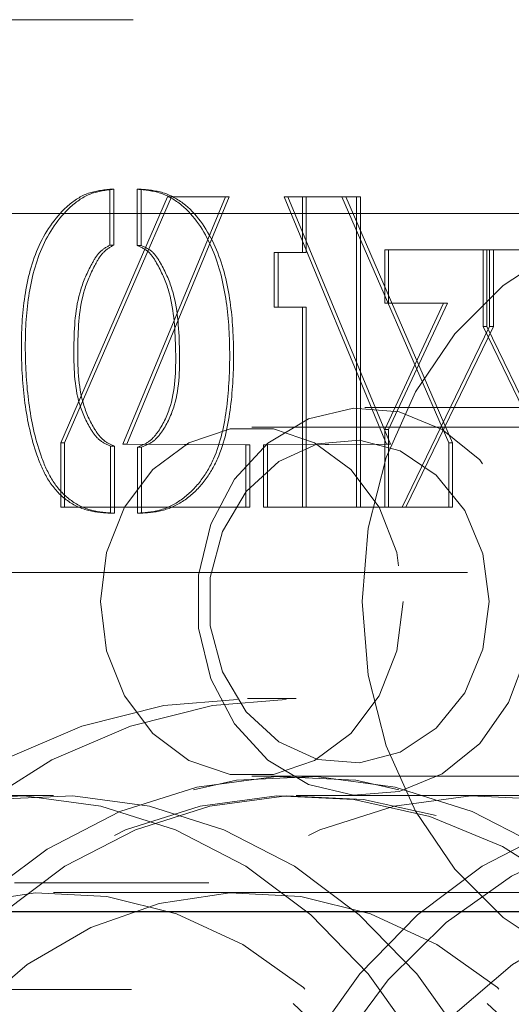
# Model space of a CAD drawing. Units: millimetres. Extents: x 0 to 42, y 0 to 29.8.
# Drawn here: x 27.9 to 27.9, y 7 to 7.1 of the extents above; entities that cross this region are included whole.
import ezdxf

# ---------------------------------------------------------------- set-up
doc = ezdxf.new("R2010")
doc.units = ezdxf.units.MM
doc.linetypes.add('HIDDEN', pattern=[0.1905, 0.127, -0.0635])

msp = doc.modelspace()

# ---------------------------------------------------------------- linework, layer by layer
at = {"color": 7, "linetype": 'HIDDEN', "lineweight": 18}
for p, q in [((28.3485299923848, 7.125462868942897), (27.48250458860037, 7.125462868942897)), ((27.89202151219006, 7.103614246466379), (27.89152151219006, 7.103614246466379)), ((27.89152151219006, 7.096409385355268), (27.89152151219006, 7.103614246466379)), ((27.89202151219006, 7.096409385355268), (27.89202151219006, 7.103614246466379)), ((27.8950547755562, 7.103614246466379), (27.8950547755562, 7.09634862146638)), ((27.8955547755562, 7.103614246466379), (27.8950547755562, 7.103614246466379)), ((27.8955547755562, 7.103614246466379), (27.8955547755562, 7.09634862146638)), ((27.88519894445307, 7.070914593688602), (27.89897115399936, 7.102650704799712)), ((27.88569894445307, 7.070914593688602), (27.89947115399936, 7.102650704799712)), ((27.9064060422315, 7.102650704799712), (27.8932051688891, 7.070732302021934)), ((27.9069060422315, 7.102650704799712), (27.89370516888909, 7.070732302021934)), ((27.89897115399936, 7.102650704799712), (27.89947115399936, 7.102650704799712)), ((27.89947115399936, 7.102650704799712), (27.9069060422315, 7.102650704799712)), ((27.91396901093746, 7.102650704799712), (27.92716988427987, 7.070732302021934)), ((27.9214038991696, 7.102650704799712), (27.91396901093746, 7.102650704799712)), ((27.91446901093746, 7.102650704799712), (27.92766988427987, 7.070732302021934)), ((27.9163292499832, 7.095454524244158), (27.9163292499832, 7.102650704799712)), ((27.9168292499832, 7.095454524244158), (27.9168292499832, 7.102650704799712)), ((27.9351761087159, 7.070914593688602), (27.9214038991696, 7.102650704799712)), ((27.9219038991696, 7.102650704799712), (27.9214038991696, 7.102650704799712)), ((27.92190389916957, 7.102650704799712), (27.92379804815428, 7.102650704799712)), ((27.9356761087159, 7.070914593688602), (27.9219038991696, 7.102650704799712)), ((27.92329804815428, 7.102650704799712), (27.92329804815428, 7.062633343688601)), ((27.92379804815428, 7.102650704799712), (27.92379804815428, 7.062633343688601)), ((27.9673122097357, 7.100462868942889), (27.7673122097357, 7.100462868942905)), ((27.89202151219006, 7.096409385355268), (27.89152151219006, 7.096409385355268)), ((27.8955547755562, 7.09634862146638), (27.8950547755562, 7.09634862146638)), ((27.91319825805588, 7.095454524244158), (27.91269825805587, 7.095454524244158)), ((27.91269825805587, 7.088431954799712), (27.91269825805587, 7.095454524244158)), ((27.91319825805588, 7.095454524244158), (27.9168292499832, 7.095454524244158)), ((27.91319825805588, 7.088431954799712), (27.91319825805588, 7.095454524244158)), ((27.9274290400816, 7.095810427021934), (27.9269290400816, 7.095810427021934)), ((27.9269290400816, 7.088909385355269), (27.9269290400816, 7.095810427021934)), ((27.9274290400816, 7.095810427021934), (27.93958892913273, 7.095810427021934)), ((27.9274290400816, 7.088909385355269), (27.9274290400816, 7.095810427021934)), ((27.95310554090362, 7.095810427021934), (27.93958892913275, 7.095810427021934)), ((27.93958892913275, 7.095810427021934), (27.93958892913275, 7.085914593688601)), ((27.94008892913275, 7.095810427021934), (27.94008892913275, 7.085914593688601)), ((27.94044565185247, 7.095810427021934), (27.94044565185247, 7.085914593688601)), ((27.94094565185248, 7.095810427021934), (27.94094565185248, 7.085914593688601)), ((27.91319825805588, 7.088431954799712), (27.91269825805587, 7.088431954799712)), ((27.9168292499832, 7.088431954799712), (27.91319825805588, 7.088431954799712)), ((27.9163292499832, 7.062633343688601), (27.9163292499832, 7.088431954799712)), ((27.9168292499832, 7.062633343688601), (27.9168292499832, 7.088431954799712)), ((27.9274290400816, 7.088909385355269), (27.9269290400816, 7.088909385355269)), ((27.9269290400816, 7.072650704799713), (27.93452179752798, 7.088909385355269)), ((27.93502179752798, 7.088909385355269), (27.9274290400816, 7.088909385355269)), ((27.9274290400816, 7.072650704799713), (27.93502179752798, 7.088909385355269)), ((27.94044565185247, 7.085914593688601), (27.92916927940737, 7.062633343688601)), ((27.94094565185248, 7.085914593688601), (27.92966927940736, 7.062633343688601)), ((27.94008892913275, 7.085914593688601), (27.93958892913275, 7.085914593688601)), ((27.93958892913275, 7.085914593688601), (27.95086530157786, 7.062633343688601)), ((27.94008892913275, 7.085914593688601), (27.95136530157786, 7.062633343688601)), ((27.94094565185248, 7.085914593688601), (27.94044565185247, 7.085914593688601)), ((27.9963122097357, 7.075462868942896), (27.9243822097357, 7.075462868942896)), ((27.9673122097357, 7.0729628689429), (27.9098122097357, 7.072962868942905)), ((27.9274290400816, 7.072650704799713), (27.9269290400816, 7.072650704799713)), ((27.9269290400816, 7.062633343688601), (27.9269290400816, 7.072650704799713)), ((27.9274290400816, 7.062633343688601), (27.9274290400816, 7.072650704799713)), ((27.88569894445307, 7.070914593688602), (27.88519894445307, 7.070914593688602)), ((27.88519894445307, 7.062633343688601), (27.88519894445307, 7.070914593688602)), ((27.88569894445307, 7.062633343688601), (27.88569894445307, 7.070914593688602)), ((27.89212675833289, 7.07048924646638), (27.89162675833288, 7.07048924646638)), ((27.89162675833288, 7.061852093688602), (27.89162675833288, 7.07048924646638)), ((27.89212675833289, 7.061852093688602), (27.89212675833289, 7.07048924646638)), ((27.8932051688891, 7.070732302021934), (27.90905223096529, 7.070671538133046)), ((27.89370516888909, 7.070732302021934), (27.8932051688891, 7.070732302021934)), ((27.89370516888909, 7.070732302021934), (27.90955223096529, 7.070671538133046)), ((27.89560739862761, 7.070367718688601), (27.89510739862761, 7.070367718688601)), ((27.89510739862761, 7.070367718688601), (27.89510739862761, 7.061852093688602)), ((27.89560739862761, 7.070367718688601), (27.89560739862761, 7.061852093688602)), ((27.90905223096529, 7.070671538133046), (27.90905223096529, 7.062633343688601)), ((27.90955223096529, 7.070671538133046), (27.90905223096529, 7.070671538133046)), ((27.90955223096529, 7.070671538133046), (27.90955223096529, 7.062633343688601)), ((27.92716988427987, 7.070732302021934), (27.91132282220368, 7.070671538133046)), ((27.91182282220367, 7.070671538133046), (27.91132282220368, 7.070671538133046)), ((27.91132282220368, 7.070671538133046), (27.91132282220368, 7.062633343688601)), ((27.92766988427987, 7.070732302021934), (27.91182282220367, 7.070671538133046)), ((27.91182282220367, 7.070671538133046), (27.91182282220367, 7.062633343688601)), ((27.92766988427987, 7.070732302021934), (27.92716988427987, 7.070732302021934)), ((27.9356761087159, 7.070914593688602), (27.9351761087159, 7.070914593688602)), ((27.9351761087159, 7.062633343688601), (27.9351761087159, 7.070914593688602)), ((27.9356761087159, 7.062633343688601), (27.9356761087159, 7.070914593688602)), ((27.88569894445307, 7.062633343688601), (27.88519894445307, 7.062633343688601)), ((27.90955223096529, 7.062633343688601), (27.88569894445307, 7.062633343688601)), ((27.91132282220368, 7.062633343688601), (27.9351761087159, 7.062633343688601)), ((27.9356761087159, 7.062633343688601), (27.9351761087159, 7.062633343688601)), ((27.89212675833289, 7.061852093688602), (27.89162675833288, 7.061852093688602)), ((27.89560739862761, 7.061852093688602), (27.89510739862761, 7.061852093688602)), ((27.8106007234945, 7.054212868942897), (27.94793385749067, 7.054212868942898)), ((27.91551729049252, 7.037962868942898), (27.90926729049239, 7.037962868942898)), ((27.9098122097357, 7.027962868942906), (27.9673122097357, 7.027962868942899)), ((27.88426729049259, 7.025462868942897), (27.87801729049259, 7.025462868942897)), ((27.94051729049259, 7.025462868942897), (27.91551729049259, 7.025462868942897)), ((27.9705172904925, 7.025462868942897), (27.91676729049249, 7.025462868942897)), ((27.90426729049258, 7.014212868942897), (27.87926729049259, 7.014212868942897)), ((28.1967672904926, 7.012962868942894), (27.88426729049259, 7.012962868942896)), ((27.97176729049233, 7.012962868942899), (27.90926729049239, 7.012962868942899)), ((24.9555172904926, 7.010462868942898), (35.37551729049261, 7.010462868942898)), ((35.3605172904926, 7.010462868942898), (24.97096012693005, 7.010462868942898)), ((35.19051729049261, 7.010462868942898), (25.14094563565106, 7.010462868942898)), ((35.17551729049261, 7.010462868942898), (25.15594435700879, 7.010462868942898)), ((27.76731220973569, 7.000462868942904), (27.9673122097357, 7.000462868942889))]:
    msp.add_line(p, q, dxfattribs=at)
at = {"color": 8, "linetype": 'Continuous', "lineweight": 25}
msp.add_line((35.37551721113977, 7.010462868942898), (24.9555172904926, 7.010462868942898), dxfattribs=at)
at = {"color": 7, "linetype": 'HIDDEN', "lineweight": 18, "flags": 128}
for points in [[(27.92401093954648, 7.0504628689429), (27.92479344990898, 7.041000306724879), (27.92711269903316, 7.031879746159883), (27.93088486321293, 7.02343082807012), (27.93597360660657, 7.015958918368795), (27.94219500876923, 7.009734071340383), (27.94932421201705, 7.004981269175174), (27.95710354836968, 7.001872290526723), (27.96525185234249, 7.00051950198375), (27.97347462299971, 7.000971796848853), (27.98147466798554, 7.003212828007166), (27.98896284483031, 7.007161598753678), (27.99566851131258, 7.012675390225187), (28.00134930717423, 7.019554919631871), (28.00579991365166, 7.02755154285653), (28.00885947423084, 7.03637624110083), (28.01041740842082, 7.045710066777692), (28.01041740842082, 7.055215671108109), (28.00885947423084, 7.064549496784972), (28.00579991365166, 7.073374195029271), (28.00134930717423, 7.081370818253931), (27.99566851131258, 7.088250347660613), (27.98896284483031, 7.093764139132122), (27.98147466798554, 7.097712909878634), (27.97347462299971, 7.099953941036946), (27.96525185234249, 7.10040623590205), (27.95710354836968, 7.099053447359077), (27.94932421201705, 7.095944468710626), (27.94219500876923, 7.091191666545416), (27.93597360660657, 7.084966819517005), (27.93088486321294, 7.077494909815679), (27.92711269903316, 7.069045991725916), (27.92479344990898, 7.05992543116092), (27.92401093954648, 7.0504628689429)], [(27.94603284483031, 7.050462868942898), (27.94522998055036, 7.043717949663971), (27.94288093248129, 7.03747327019201), (27.93915991877221, 7.032191969835944), (27.93434290998741, 7.028265738482838), (27.92878716163211, 7.025985766750839), (27.92290471814597, 7.025521149713134), (27.91713185345196, 7.026906345889926), (27.91189671451535, 7.030038621617636), (27.90758756764189, 7.034685670334745), (27.90452400254215, 7.040502841696742), (27.90293322982471, 7.04705870271549), (27.90293322982471, 7.053867035170303), (27.90452400254215, 7.060422896189053), (27.90758756764189, 7.066240067551048), (27.91189671451535, 7.070887116268157), (27.91713185345196, 7.074019391995867), (27.92290471814597, 7.07540458817266), (27.92878716163211, 7.074939971134954), (27.93434290998741, 7.072659999402956), (27.93915991877221, 7.068733768049849), (27.94288093248129, 7.063452467693781), (27.94522998055036, 7.057207788221821), (27.94603284483031, 7.050462868942898)], [(27.92929778132085, 7.0504628689429), (27.92850847875851, 7.044123886413968), (27.92620451567094, 7.038298450550149), (27.92257254544529, 7.033458503519929), (27.91790680870909, 7.029996149047424), (27.9125852957045, 7.028191886500579), (27.9070391237669, 7.028191886500579), (27.9017176107623, 7.029996149047424), (27.8970518740261, 7.033458503519929), (27.89341990380045, 7.038298450550149), (27.89111594071289, 7.04412388641397), (27.89032663815055, 7.050462868942901), (27.89111594071289, 7.056801851471834), (27.89341990380045, 7.062627287335651), (27.8970518740261, 7.067467234365872), (27.9017176107623, 7.070929588838378), (27.9070391237669, 7.072733851385222), (27.9125852957045, 7.072733851385221), (27.91790680870909, 7.070929588838378), (27.92257254544529, 7.067467234365872), (27.92620451567094, 7.062627287335651), (27.92850847875851, 7.056801851471834), (27.92929778132085, 7.0504628689429)], [(27.94037749965864, 7.050462868942898), (27.93957490951471, 7.044314276004685), (27.9372384527393, 7.03871201253169), (27.93357573377028, 7.034153864218613), (27.92891220126162, 7.031044842546177), (27.92366223054231, 7.029661197733697), (27.91829230454986, 7.030125872694784), (27.91327956477423, 7.032397579019952), (27.90906941514254, 7.036274465632995), (27.9060359459255, 7.041412054144905), (27.9044486941752, 7.047353847270461), (27.9044486941752, 7.053571890615332), (27.9060359459255, 7.05951368374089), (27.90906941514254, 7.064651272252798), (27.91327956477423, 7.06852815886584), (27.91829230454986, 7.070799865191009), (27.92366223054231, 7.071264540152096), (27.92891220126162, 7.069880895339614), (27.93357573377028, 7.06677187366718), (27.9372384527393, 7.062213725354104), (27.93957490951471, 7.056611461881107), (27.94037749965864, 7.050462868942898)], [(27.83349006766125, 6.950462868942897), (27.83426137052794, 6.962915417291811), (27.83655957762589, 6.975114467666523), (27.84033790408608, 6.986811682580562), (27.84551943407756, 6.997768940470263), (27.851998686592, 7.00776318316311), (27.85964376273285, 7.016590956698895), (27.86829903079645, 7.024072553065626), (27.87778829448474, 7.030055668536418), (27.88791837975383, 7.034418504134167), (27.89848306728038, 7.03707224510748), (27.90926729049239, 7.037962868942898), (27.9200515137044, 7.03707224510748), (27.93061620123095, 7.034418504134166), (27.94074628650003, 7.030055668536418), (27.95023555018833, 7.024072553065626), (27.95889081825192, 7.016590956698895), (27.96653589439277, 7.00776318316311), (27.97301514690722, 6.997768940470261), (27.9781966768987, 6.986811682580562), (27.98197500335888, 6.975114467666523), (27.98427321045684, 6.96291541729181), (27.98504451332353, 6.950462868942897), (27.98427321045684, 6.938010320593984), (27.98197500335888, 6.925811270219271), (27.9781966768987, 6.914114055305232), (27.97301514690722, 6.903156797415533), (27.96653589439277, 6.893162554722684), (27.95889081825192, 6.8843347811869), (27.95023555018833, 6.876853184820169), (27.94074628650003, 6.870870069349378), (27.93061620123095, 6.866507233751628), (27.9200515137044, 6.863853492778316), (27.90926729049239, 6.862962868942899), (27.89848306728038, 6.863853492778316), (27.88791837975383, 6.86650723375163), (27.87778829448474, 6.870870069349378), (27.86829903079645, 6.876853184820169), (27.85964376273285, 6.884334781186902), (27.851998686592, 6.893162554722688), (27.84551943407756, 6.903156797415535), (27.84033790408608, 6.914114055305235), (27.83655957762589, 6.925811270219275), (27.83426137052793, 6.938010320593987), (27.83349006766125, 6.950462868942897)], [(27.83974006766151, 6.950462868942897), (27.8405113705282, 6.962915417291811), (27.84280957762615, 6.975114467666523), (27.84658790408633, 6.986811682580562), (27.85176943407782, 6.997768940470263), (27.85824868659227, 7.00776318316311), (27.86589376273311, 7.016590956698895), (27.87454903079671, 7.024072553065626), (27.884038294485, 7.030055668536418), (27.89416837975408, 7.034418504134167), (27.90473306728063, 7.03707224510748), (27.91551729049265, 7.037962868942898), (27.92630151370466, 7.03707224510748), (27.93686620123121, 7.034418504134166), (27.94699628650029, 7.030055668536418), (27.95648555018859, 7.024072553065626), (27.96514081825218, 7.016590956698895), (27.97278589439303, 7.00776318316311), (27.97926514690748, 6.997768940470261), (27.98444667689896, 6.986811682580562), (27.98822500335915, 6.975114467666523), (27.9905232104571, 6.96291541729181), (27.99129451332378, 6.950462868942897), (27.9905232104571, 6.938010320593984), (27.98822500335915, 6.925811270219271), (27.98444667689896, 6.914114055305232), (27.97926514690748, 6.903156797415533), (27.97278589439303, 6.893162554722684), (27.96514081825218, 6.8843347811869), (27.95648555018859, 6.876853184820169), (27.94699628650029, 6.870870069349378), (27.93686620123121, 6.866507233751628), (27.92630151370466, 6.863853492778316), (27.91551729049265, 6.862962868942899), (27.90473306728063, 6.863853492778316), (27.89416837975408, 6.86650723375163), (27.884038294485, 6.870870069349378), (27.8745490307967, 6.876853184820169), (27.86589376273311, 6.884334781186902), (27.85824868659227, 6.893162554722688), (27.85176943407782, 6.903156797415535), (27.84658790408633, 6.914114055305235), (27.84280957762615, 6.925811270219275), (27.8405113705282, 6.938010320593987), (27.83974006766151, 6.950462868942897)], [(27.84840032169935, 6.950462868942897), (27.84918690413076, 6.962293188469861), (27.85152821459946, 6.973846215334026), (27.85536937477247, 6.984851156377587), (27.86062035111095, 6.995050065109841), (27.86715806518005, 7.004203887754297), (27.8748292785031, 7.012098066466588), (27.88345418434162, 7.018547568388496), (27.8928306222129, 7.023401222661314), (27.90273881636032, 7.026545263742653), (27.91294652711088, 7.027905997974336), (27.92321449437622, 7.027451530899273), (27.93330204570638, 7.025192514840517), (27.94297273744799, 7.02118189921983), (27.95199989678312, 7.015513689468124), (27.96017193474804, 7.008320743617825), (27.96729730569912, 6.999771658223206), (27.97320899698047, 6.990066816600049), (27.97776844355897, 6.979433692010558), (27.98086877587123, 6.968121515882891), (27.98243732475556, 6.956395436037726), (27.98243732475556, 6.944530301848069), (27.98086877587123, 6.932804222002904), (27.97776844355897, 6.921492045875238), (27.97320899698047, 6.910858921285747), (27.96729730569912, 6.901154079662589), (27.96017193474804, 6.89260499426797), (27.95199989678312, 6.885412048417672), (27.94297273744799, 6.879743838665966), (27.93330204570638, 6.87573322304528), (27.92321449437622, 6.873474206986523), (27.91294652711088, 6.873019739911459), (27.90273881636032, 6.874380474143142), (27.89283062221289, 6.877524515224483), (27.88345418434162, 6.8823781694973), (27.8748292785031, 6.888827671419208), (27.86715806518005, 6.8967218501315), (27.86062035111095, 6.905875672775956), (27.85536937477247, 6.91607458150821), (27.85152821459946, 6.927079522551772), (27.84918690413076, 6.938632549415937), (27.84840032169935, 6.950462868942897)], [(27.98263425928588, 6.950462868942897), (27.98184767685447, 6.962293188469861), (27.97950636638577, 6.973846215334026), (27.97566520621276, 6.984851156377587), (27.97041422987428, 6.995050065109841), (27.96387651580518, 7.004203887754297), (27.95620530248213, 7.01209806646659), (27.94758039664361, 7.018547568388496), (27.93820395877233, 7.023401222661314), (27.92829576462491, 7.026545263742655), (27.91808805387435, 7.027905997974336), (27.90782008660901, 7.027451530899273), (27.89773253527884, 7.025192514840517), (27.88806184353724, 7.02118189921983), (27.8790346842021, 7.015513689468124), (27.87086264623719, 7.008320743617825), (27.86373727528611, 6.999771658223206), (27.85782558400475, 6.990066816600049), (27.85326613742626, 6.979433692010558), (27.850165805114, 6.968121515882891), (27.84859725622967, 6.956395436037726), (27.84859725622967, 6.944530301848069), (27.850165805114, 6.932804222002904), (27.85326613742626, 6.921492045875238), (27.85782558400476, 6.910858921285747), (27.86373727528611, 6.901154079662589), (27.87086264623719, 6.89260499426797), (27.8790346842021, 6.885412048417672), (27.88806184353724, 6.879743838665966), (27.89773253527884, 6.875733223045279), (27.90782008660901, 6.873474206986523), (27.91808805387435, 6.873019739911459), (27.92829576462491, 6.874380474143141), (27.93820395877233, 6.877524515224481), (27.94758039664361, 6.8823781694973), (27.95620530248213, 6.888827671419208), (27.96387651580518, 6.8967218501315), (27.97041422987428, 6.905875672775955), (27.97566520621276, 6.91607458150821), (27.97950636638577, 6.927079522551772), (27.98184767685447, 6.938632549415937), (27.98263425928588, 6.950462868942897)], [(27.94296919577642, 6.950462868942897), (27.94220798697183, 6.961911565259313), (27.93994220264729, 6.973091913837537), (27.93622495086695, 6.983741856782919), (27.93114336086197, 6.993611768459294), (27.9248165407951, 7.002470306502316), (27.91739278596634, 7.010109834288405), (27.90904610289681, 7.016351287761219), (27.89997213076331, 7.021048372541365), (27.89038355578193, 7.024090992942662), (27.88050512602334, 7.025407832521709), (27.87056838350848, 7.024968025674874), (27.86080623705994, 7.022781881101883), (27.85144750311644, 7.018900640178639), (27.84271154246954, 7.013415275902794), (27.83480311863254, 7.006454360563795), (27.82790759835729, 6.998181052117388), (27.82218660679469, 6.988789269901432), (27.81777423913808, 6.978499149330955), (27.81477391754558, 6.967551882110633), (27.81325596701235, 6.956204062905634), (27.81325596701235, 6.94472167498016), (27.81477391754558, 6.933373855775161), (27.81777423913808, 6.922426588554839), (27.82218660679469, 6.912136467984364), (27.82790759835729, 6.902744685768406), (27.83480311863254, 6.894471377322), (27.84271154246954, 6.887510461983001), (27.85144750311645, 6.882025097707157), (27.86080623705994, 6.878143856783911), (27.87056838350849, 6.875957712210921), (27.88050512602334, 6.875517905364087), (27.89038355578193, 6.876834744943134), (27.89997213076331, 6.879877365344431), (27.90904610289681, 6.884574450124576), (27.91739278596634, 6.890815903597391), (27.9248165407951, 6.898455431383479), (27.93114336086197, 6.907313969426501), (27.93622495086695, 6.917183881102876), (27.93994220264729, 6.927833824048259), (27.94220798697183, 6.939014172626483), (27.94296919577642, 6.950462868942897)], [(27.94921919577642, 6.950462868942897), (27.94845798697183, 6.961911565259313), (27.94619220264729, 6.973091913837537), (27.94247495086695, 6.983741856782919), (27.93739336086197, 6.993611768459294), (27.9310665407951, 7.002470306502316), (27.92364278596635, 7.010109834288405), (27.9152961028968, 7.016351287761219), (27.90622213076331, 7.021048372541365), (27.89663355578194, 7.024090992942662), (27.88675512602333, 7.025407832521709), (27.87681838350849, 7.024968025674873), (27.86705623705994, 7.022781881101883), (27.85769750311645, 7.018900640178638), (27.84896154246954, 7.013415275902793), (27.84105311863253, 7.006454360563795), (27.83415759835729, 6.998181052117388), (27.82843660679469, 6.98878926990143), (27.82402423913808, 6.978499149330955), (27.82102391754557, 6.967551882110633), (27.81950596701235, 6.956204062905634), (27.81950596701235, 6.94472167498016), (27.82102391754557, 6.933373855775161), (27.82402423913808, 6.922426588554839), (27.82843660679469, 6.912136467984364), (27.83415759835729, 6.902744685768406), (27.84105311863253, 6.894471377322001), (27.84896154246954, 6.887510461983001), (27.85769750311645, 6.882025097707157), (27.86705623705994, 6.878143856783912), (27.87681838350849, 6.875957712210921), (27.88675512602333, 6.875517905364087), (27.89663355578194, 6.876834744943134), (27.90622213076331, 6.879877365344431), (27.9152961028968, 6.884574450124576), (27.92364278596635, 6.890815903597391), (27.9310665407951, 6.898455431383479), (27.93739336086197, 6.907313969426501), (27.94247495086695, 6.917183881102876), (27.94619220264729, 6.927833824048259), (27.94845798697184, 6.939014172626483), (27.94921919577642, 6.950462868942897)], [(27.85056538520875, 6.950462868942897), (27.85132659401334, 6.939014172626481), (27.85359237833789, 6.927833824048257), (27.85730963011822, 6.917183881102875), (27.8623912201232, 6.9073139694265), (27.86871804019007, 6.898455431383478), (27.87614179501883, 6.890815903597389), (27.88448847808837, 6.884574450124576), (27.89356245022186, 6.879877365344429), (27.90315102520324, 6.876834744943132), (27.91302945496184, 6.875517905364085), (27.92296619747669, 6.87595771221092), (27.93272834392523, 6.878143856783911), (27.94208707786873, 6.882025097707155), (27.95082303851563, 6.887510461983), (27.95873146235264, 6.894471377322), (27.96562698262789, 6.902744685768404), (27.97134797419048, 6.912136467984363), (27.9757603418471, 6.922426588554839), (27.97876066343959, 6.933373855775161), (27.98027861397282, 6.94472167498016), (27.98027861397282, 6.956204062905634), (27.97876066343959, 6.967551882110633), (27.9757603418471, 6.978499149330955), (27.97134797419048, 6.98878926990143), (27.96562698262789, 6.998181052117388), (27.95873146235264, 7.006454360563794), (27.95082303851563, 7.013415275902793), (27.94208707786873, 7.018900640178638), (27.93272834392523, 7.022781881101883), (27.92296619747669, 7.024968025674873), (27.91302945496184, 7.025407832521707), (27.90315102520324, 7.024090992942661), (27.89356245022186, 7.021048372541363), (27.88448847808836, 7.016351287761218), (27.87614179501883, 7.010109834288403), (27.86871804019007, 7.002470306502315), (27.8623912201232, 6.993611768459293), (27.85730963011822, 6.983741856782919), (27.85359237833789, 6.973091913837536), (27.85132659401334, 6.961911565259311), (27.85056538520875, 6.950462868942897)], [(27.85181538520866, 6.950462868942756), (27.85257659401325, 6.961911565259172), (27.8548423783378, 6.973091913837395), (27.85855963011813, 6.983741856782778), (27.86364122012311, 6.993611768459153), (27.86996804018998, 7.002470306502174), (27.87739179501873, 7.010109834288262), (27.88573847808828, 7.016351287761077), (27.89481245022177, 7.021048372541223), (27.90440102520315, 7.024090992942519), (27.91427945496175, 7.025407832521566), (27.9242161974766, 7.024968025674731), (27.93397834392514, 7.022781881101742), (27.94333707786863, 7.018900640178496), (27.95207303851554, 7.013415275902651), (27.95998146235255, 7.006454360563652), (27.96687698262779, 6.998181052117247), (27.97259797419039, 6.988789269901289), (27.977010341847, 6.978499149330814), (27.9800106634395, 6.967551882110492), (27.98152861397273, 6.956204062905493), (27.98152861397273, 6.944721674980019), (27.9800106634395, 6.93337385577502), (27.977010341847, 6.922426588554698), (27.97259797419039, 6.912136467984221), (27.96687698262779, 6.902744685768264), (27.95998146235254, 6.894471377321858), (27.95207303851554, 6.88751046198286), (27.94333707786863, 6.882025097707015), (27.93397834392514, 6.878143856783769), (27.9242161974766, 6.87595771221078), (27.91427945496175, 6.875517905363945), (27.90440102520315, 6.876834744942991), (27.89481245022177, 6.879877365344289), (27.88573847808827, 6.884574450124435), (27.87739179501873, 6.89081590359725), (27.86996804018998, 6.898455431383338), (27.86364122012311, 6.90731396942636), (27.85855963011813, 6.917183881102734), (27.8548423783378, 6.927833824048117), (27.85257659401325, 6.939014172626341), (27.85181538520866, 6.950462868942756)], [(27.87556538520876, 6.950462868942897), (27.87632659401334, 6.939014172626481), (27.87859237833788, 6.927833824048257), (27.88230963011822, 6.917183881102875), (27.8873912201232, 6.9073139694265), (27.89371804019007, 6.898455431383478), (27.90114179501883, 6.890815903597389), (27.90948847808837, 6.884574450124576), (27.91856245022186, 6.879877365344429), (27.92815102520324, 6.876834744943132), (27.93802945496184, 6.875517905364085), (27.94796619747669, 6.875957712210921), (27.95772834392523, 6.878143856783911), (27.96708707786873, 6.882025097707155), (27.97582303851563, 6.887510461983), (27.98373146235264, 6.894471377322), (27.99062698262789, 6.902744685768406), (27.99634797419048, 6.912136467984363), (28.00076034184709, 6.922426588554839), (28.0037606634396, 6.933373855775161), (28.00527861397282, 6.94472167498016), (28.00527861397282, 6.956204062905634), (28.0037606634396, 6.967551882110633), (28.00076034184709, 6.978499149330955), (27.99634797419048, 6.98878926990143), (27.99062698262788, 6.998181052117388), (27.98373146235264, 7.006454360563794), (27.97582303851563, 7.013415275902793), (27.96708707786873, 7.018900640178638), (27.95772834392523, 7.022781881101882), (27.94796619747669, 7.024968025674873), (27.93802945496184, 7.025407832521707), (27.92815102520324, 7.024090992942661), (27.91856245022186, 7.021048372541363), (27.90948847808837, 7.016351287761216), (27.90114179501883, 7.010109834288403), (27.89371804019007, 7.002470306502315), (27.8873912201232, 6.993611768459293), (27.88230963011822, 6.983741856782919), (27.87859237833788, 6.973091913837536), (27.87632659401334, 6.961911565259311), (27.87556538520876, 6.950462868942897)], [(27.90556538520867, 6.95046286894304), (27.90632659401326, 6.961911565259456), (27.9085923783378, 6.973091913837679), (27.91230963011814, 6.983741856783062), (27.91739122012312, 6.993611768459437), (27.92371804018999, 7.002470306502458), (27.93114179501874, 7.010109834288548), (27.93948847808829, 7.016351287761361), (27.94856245022178, 7.021048372541508), (27.95815102520315, 7.024090992942804), (27.96802945496176, 7.02540783252185), (27.9779661974766, 7.024968025675015), (27.98772834392515, 7.022781881102025), (27.99708707786864, 7.018900640178781), (28.00582303851555, 7.013415275902936), (28.01373146235256, 7.006454360563937), (28.0206269826278, 6.998181052117531), (28.0263479741904, 6.988789269901573), (28.03076034184701, 6.978499149331096), (28.03376066343952, 6.967551882110776), (28.03527861397274, 6.956204062905777), (28.03527861397274, 6.944721674980303), (28.03376066343952, 6.933373855775304), (28.03076034184701, 6.922426588554982), (28.0263479741904, 6.912136467984506), (28.0206269826278, 6.902744685768547), (28.01373146235256, 6.894471377322143), (28.00582303851555, 6.887510461983143), (27.99708707786864, 6.882025097707298), (27.98772834392515, 6.878143856784054), (27.9779661974766, 6.875957712211064), (27.96802945496176, 6.875517905364228), (27.95815102520315, 6.876834744943277), (27.94856245022178, 6.879877365344574), (27.93948847808829, 6.884574450124719), (27.93114179501874, 6.890815903597533), (27.92371804018999, 6.898455431383622), (27.91739122012312, 6.907313969426644), (27.91230963011814, 6.917183881103019), (27.9085923783378, 6.927833824048402), (27.90632659401325, 6.939014172626626), (27.90556538520867, 6.95046286894304)], [(27.90898044871783, 6.95046286894304), (27.90975345892887, 6.961804367658457), (27.9120534554851, 6.972866601035224), (27.91582380483806, 6.983377180174158), (27.92097166847361, 6.993077299734245), (27.92737028890426, 7.001728110579064), (27.93486211085921, 7.009116601035224), (27.94326266081799, 7.015060841946696), (27.9523650893608, 7.019414466374438), (27.96194526448767, 7.022070273636187), (27.97176729049221, 7.022962868943041), (27.98158931649674, 7.022070273636187), (27.99116949162362, 7.019414466374438), (28.00027192016643, 7.015060841946696), (28.00867247012521, 7.009116601035223), (28.01616429208015, 7.001728110579064), (28.02256291251081, 6.993077299734243), (28.02771077614636, 6.983377180174156), (28.03148112549932, 6.972866601035223), (28.03378112205554, 6.961804367658456), (28.03455413226658, 6.950462868943038), (28.03378112205554, 6.939121370227623), (28.03148112549932, 6.928059136850856), (28.02771077614636, 6.917548557711922), (28.02256291251081, 6.907848438151835), (28.01616429208015, 6.899197627307014), (28.00867247012521, 6.891809136850855), (28.00027192016643, 6.885864895939384), (27.99116949162362, 6.88151127151164), (27.98158931649674, 6.878855464249892), (27.97176729049221, 6.877962868943039), (27.96194526448767, 6.878855464249893), (27.9523650893608, 6.881511271511642), (27.94326266081799, 6.885864895939384), (27.93486211085921, 6.891809136850857), (27.92737028890426, 6.899197627307016), (27.92097166847361, 6.907848438151837), (27.91582380483806, 6.917548557711924), (27.9120534554851, 6.928059136850857), (27.90975345892887, 6.939121370227625), (27.90898044871783, 6.95046286894304)], [(27.87926729049259, 6.886712868942897), (27.86993690400932, 6.887629854658231), (27.86087493575738, 6.890354431794754), (27.8523420820643, 6.894808219228872), (27.84458381759509, 6.900863089605097), (27.83782333349311, 6.90834485532678), (27.83225511657718, 6.917038279616124), (27.82803935430995, 6.926693268484403), (27.82529732649622, 6.937032065480669), (27.8241079162838, 6.947757242239143), (27.82450534083895, 6.95856025495176), (27.8264781669808, 6.969130320611777), (27.82996964009317, 6.979163357675024), (27.83487931685153, 6.988370733932296), (27.84106595479456, 6.996487569932499), (27.84835157561262, 7.003280359082193), (27.85652658525968, 7.008553685205141), (27.8653558035924, 7.012155844309909), (27.87458523007465, 7.013983208837484), (27.88394935091052, 7.013983208837484), (27.89317877739277, 7.012155844309909), (27.90200799572549, 7.008553685205141), (27.91018300537255, 7.003280359082193), (27.91746862619061, 6.996487569932499), (27.92365526413364, 6.988370733932295), (27.928564940892, 6.979163357675024), (27.93205641400437, 6.969130320611777), (27.93402924014622, 6.95856025495176), (27.93442666470137, 6.947757242239143), (27.93323725448895, 6.937032065480669), (27.93049522667522, 6.926693268484402), (27.92627946440799, 6.917038279616124), (27.92071124749206, 6.90834485532678), (27.91395076339008, 6.900863089605097), (27.90619249892087, 6.894808219228872), (27.89765964522779, 6.890354431794754), (27.88859767697586, 6.887629854658231), (27.87926729049259, 6.886712868942897)], [(27.83014070275607, 6.950462868942899), (27.83091926444665, 6.961025420213014), (27.83323255171606, 6.971284106114277), (27.83701401550135, 6.980943802931251), (27.84215486997433, 6.989726618773876), (27.84850722211172, 6.997379888021193), (27.85588832630824, 7.003683440051231), (27.8640858416349, 7.00845593314893), (27.87286394050091, 7.011560071377129), (27.88197009298416, 7.012906554330691), (27.89114233165723, 7.012456646146578), (27.90011678791335, 7.010223289864101), (27.90863528298579, 7.006270735077247), (27.91645275528089, 7.000712689590832), (27.92334431035395, 6.993709048253995), (27.92911169071295, 6.985461293076497), (27.93358897932562, 6.976206696958148), (27.93664737275032, 6.966211497779468), (27.93819888657665, 6.955763239222618), (27.93819888657665, 6.945162498663179), (27.93664737275032, 6.934714240106328), (27.93358897932562, 6.924719040927648), (27.92911169071295, 6.915464444809298), (27.92334431035395, 6.907216689631801), (27.91645275528089, 6.900213048294964), (27.90863528298579, 6.89465500280855), (27.90011678791335, 6.890702448021696), (27.89114233165723, 6.888469091739219), (27.88197009298416, 6.888019183555107), (27.87286394050091, 6.889365666508669), (27.86408584163489, 6.892469804736868), (27.85588832630824, 6.897242297834567), (27.84850722211172, 6.903545849864604), (27.84215486997433, 6.911199119111922), (27.83701401550135, 6.919981934954547), (27.83323255171606, 6.929641631771521), (27.83091926444665, 6.939900317672784), (27.83014070275607, 6.950462868942899)], [(27.90426729049258, 6.886712868942897), (27.89493690400932, 6.887629854658231), (27.88587493575737, 6.890354431794754), (27.8773420820643, 6.894808219228872), (27.8695838175951, 6.900863089605097), (27.86282333349311, 6.90834485532678), (27.85725511657718, 6.917038279616124), (27.85303935430995, 6.926693268484403), (27.85029732649622, 6.937032065480669), (27.8491079162838, 6.947757242239143), (27.84950534083895, 6.95856025495176), (27.8514781669808, 6.969130320611777), (27.85496964009317, 6.979163357675024), (27.85987931685153, 6.988370733932296), (27.86606595479456, 6.996487569932499), (27.87335157561263, 7.003280359082193), (27.88152658525969, 7.008553685205141), (27.8903558035924, 7.012155844309909), (27.89958523007465, 7.013983208837484), (27.90894935091052, 7.013983208837484), (27.91817877739277, 7.012155844309909), (27.92700799572549, 7.008553685205141), (27.93518300537255, 7.003280359082193), (27.94246862619061, 6.996487569932499), (27.94865526413364, 6.988370733932295), (27.953564940892, 6.979163357675024), (27.95705641400437, 6.969130320611777), (27.95902924014622, 6.95856025495176), (27.95942666470137, 6.947757242239143), (27.95823725448895, 6.937032065480669), (27.95549522667523, 6.926693268484402), (27.95127946440799, 6.917038279616124), (27.94571124749206, 6.90834485532678), (27.93895076339008, 6.900863089605097), (27.93119249892088, 6.894808219228872), (27.92265964522779, 6.890354431794754), (27.91359767697585, 6.887629854658231), (27.90426729049258, 6.886712868942897)], [(27.85514070275586, 6.950462868942897), (27.85591926444644, 6.961025420213013), (27.85823255171584, 6.971284106114277), (27.86201401550114, 6.98094380293125), (27.86715486997412, 6.989726618773876), (27.87350722211151, 6.997379888021193), (27.88088832630803, 7.00368344005123), (27.88908584163468, 7.00845593314893), (27.8978639405007, 7.011560071377128), (27.90697009298395, 7.012906554330691), (27.91614233165702, 7.012456646146578), (27.92511678791314, 7.010223289864101), (27.93363528298557, 7.006270735077245), (27.94145275528067, 7.000712689590831), (27.94834431035374, 6.993709048253995), (27.95411169071275, 6.985461293076497), (27.95858897932541, 6.976206696958147), (27.96164737275011, 6.966211497779468), (27.96319888657644, 6.955763239222616), (27.96319888657644, 6.945162498663178), (27.96164737275011, 6.934714240106326), (27.95858897932541, 6.924719040927648), (27.95411169071275, 6.915464444809298), (27.94834431035374, 6.907216689631801), (27.94145275528067, 6.900213048294964), (27.93363528298557, 6.89465500280855), (27.92511678791314, 6.890702448021695), (27.91614233165702, 6.888469091739219), (27.90697009298395, 6.888019183555105), (27.8978639405007, 6.889365666508668), (27.88908584163468, 6.892469804736868), (27.88088832630803, 6.897242297834566), (27.87350722211151, 6.903545849864604), (27.86715486997412, 6.911199119111922), (27.86201401550114, 6.919981934954547), (27.85823255171584, 6.92964163177152), (27.85591926444644, 6.939900317672783), (27.85514070275586, 6.950462868942897)], [(27.91764070275568, 6.95046286894304), (27.91841926444626, 6.961025420213156), (27.92073255171567, 6.971284106114418), (27.92451401550096, 6.980943802931392), (27.92965486997393, 6.989726618774017), (27.93600722211133, 6.997379888021335), (27.94338832630785, 7.003683440051373), (27.9515858416345, 7.008455933149071), (27.96036394050051, 7.011560071377271), (27.96947009298377, 7.012906554330833), (27.97864233165684, 7.012456646146719), (27.98761678791296, 7.010223289864243), (27.9961352829854, 7.006270735077388), (28.00395275528049, 7.000712689590974), (28.01084431035356, 6.993709048254136), (28.01661169071257, 6.985461293076639), (28.02108897932523, 6.97620669695829), (28.02414737274993, 6.966211497779609), (28.02569888657626, 6.955763239222759), (28.02569888657626, 6.945162498663321), (28.02414737274993, 6.934714240106469), (28.02108897932523, 6.924719040927791), (28.01661169071257, 6.91546444480944), (28.01084431035355, 6.907216689631943), (28.00395275528049, 6.900213048295107), (27.9961352829854, 6.894655002808692), (27.98761678791296, 6.890702448021837), (27.97864233165684, 6.888469091739361), (27.96947009298377, 6.888019183555246), (27.96036394050051, 6.88936566650881), (27.9515858416345, 6.892469804737009), (27.94338832630785, 6.897242297834709), (27.93600722211133, 6.903545849864745), (27.92965486997393, 6.911199119112063), (27.92451401550096, 6.919981934954689), (27.92073255171567, 6.929641631771663), (27.91841926444626, 6.939900317672926), (27.91764070275568, 6.95046286894304)]]:
    msp.add_lwpolyline(points, dxfattribs=at)
at = {"color": 7, "linetype": 'HIDDEN', "lineweight": 18}
for points, knots in [([(27.89152151219006, 7.103614246466379), (27.8905213992462, 7.103496134296025), (27.88852085588934, 7.103259872462584), (27.88502289021438, 7.100856141732743), (27.88190753685208, 7.096149306118756), (27.88028808849756, 7.08940810810844), (27.88002563287324, 7.082485758147149), (27.880479548469, 7.07557874633263), (27.88175000919983, 7.069962675305563), (27.88359355595871, 7.065833447503048), (27.88581128963607, 7.063415290510346), (27.88862677846259, 7.062037159621992), (27.89062613199126, 7.061913821385418), (27.89162675833288, 7.061852093688602)], [0, 0, 0, 0, 0.06244218948444121, 0.1249042001987313, 0.2493605573246628, 0.3743088138870076, 0.49956189293012, 0.6248391915562408, 0.7499549531306419, 0.8125247795084293, 0.874949230220966, 0.9374152232275095, 1, 1, 1, 1]), ([(27.89202151219006, 7.103614246466379), (27.89102139924621, 7.103496134296025), (27.88902085588935, 7.103259872462584), (27.88552289021439, 7.100856141732743), (27.88240753685208, 7.096149306118757), (27.88078808849756, 7.08940810810844), (27.88052563287324, 7.082485758147149), (27.880979548469, 7.07557874633263), (27.88225000919983, 7.069962675305563), (27.88409355595871, 7.065833447503048), (27.88631128963607, 7.063415290510344), (27.88912677846259, 7.062037159621992), (27.89112613199126, 7.061913821385418), (27.89212675833289, 7.061852093688602)], [0, 0, 0, 0, 0.06244218948444139, 0.1249042001987317, 0.2493605573246636, 0.3743088138870088, 0.4995618929301212, 0.6248391915562423, 0.7499549531306425, 0.8125247795084325, 0.8749492302209657, 0.9374152232275094, 1, 1, 1, 1]), ([(27.89510739862761, 7.061852093688602), (27.89612132503545, 7.061931135560121), (27.89814876324717, 7.062089186982202), (27.90096031112111, 7.06357789162518), (27.90328702407187, 7.065871081296102), (27.90557063265778, 7.069785096917125), (27.90675826272046, 7.07557886628728), (27.90708417596316, 7.082561247655579), (27.90667264186504, 7.089580185322847), (27.90494501179949, 7.096350287187144), (27.90176718960549, 7.101159664325582), (27.89809572073695, 7.103329283346419), (27.89606862187024, 7.103519240212851), (27.8950547755562, 7.103614246466379)], [0, 0, 0, 0, 0.06254528467452425, 0.12506499399858, 0.1876179046967224, 0.2501495250640688, 0.3750866173152949, 0.5004008180267038, 0.6256860704712743, 0.750685293173864, 0.8749790107231135, 0.93747119529404, 1, 1, 1, 1]), ([(27.89560739862761, 7.061852093688602), (27.89662132503545, 7.061931135560121), (27.89864876324717, 7.062089186982202), (27.90146031112111, 7.06357789162518), (27.90378702407187, 7.065871081296102), (27.90607063265779, 7.069785096917126), (27.90725826272045, 7.075578866287279), (27.90758417596317, 7.082561247655579), (27.90717264186504, 7.089580185322847), (27.90544501179949, 7.096350287187144), (27.90226718960549, 7.101159664325583), (27.89859572073695, 7.103329283346419), (27.89656862187024, 7.103519240212851), (27.8955547755562, 7.103614246466379)], [0, 0, 0, 0, 0.06254528467451957, 0.1250649939985756, 0.1876179046967182, 0.2501495250640648, 0.3750866173152915, 0.5004008180267011, 0.6256860704712726, 0.7506852931738628, 0.8749790107231128, 0.9374711952940397, 1, 1, 1, 1]), ([(27.89162675833288, 7.07048924646638), (27.8911244130859, 7.070715719259364), (27.89011447068018, 7.071171032569791), (27.88871807651694, 7.073115245396975), (27.8869645619231, 7.076996770621183), (27.88680485662231, 7.083304992234717), (27.887123610685, 7.089600961785337), (27.88887715316583, 7.093451135457999), (27.89008139181765, 7.095553584874374), (27.89104404531625, 7.096125647698304), (27.89152151219006, 7.096409385355268)], [0, 0, 0, 0, 0.06205532771689783, 0.1247594305697193, 0.2496536938840629, 0.4999836707952883, 0.7502856107137309, 0.8755146247441797, 0.9382564515223655, 1, 1, 1, 1]), ([(27.89212675833289, 7.07048924646638), (27.8916244130859, 7.070715719259364), (27.89061447068018, 7.07117103256979), (27.88921807651694, 7.073115245396975), (27.8874645619231, 7.076996770621183), (27.8873048566223, 7.083304992234717), (27.887623610685, 7.089600961785337), (27.88937715316583, 7.093451135457999), (27.89058139181765, 7.095553584874374), (27.89154404531625, 7.096125647698304), (27.89202151219006, 7.096409385355268)], [0, 0, 0, 0, 0.06205532771689797, 0.1247594305697196, 0.2496536938840635, 0.4999836707952894, 0.7502856107137327, 0.8755146247441818, 0.9382564515223734, 1, 1, 1, 1]), ([(27.8950547755562, 7.09634862146638), (27.89556915407751, 7.096123953570678), (27.8966056870482, 7.095671221445017), (27.89790888373271, 7.093565100636784), (27.89967998751592, 7.08964648006135), (27.90007963854387, 7.083254186677054), (27.90001318296657, 7.076825391314173), (27.89819866095002, 7.072860918601719), (27.89666676007446, 7.070999035844889), (27.8956261779016, 7.070577749696266), (27.89510739862761, 7.070367718688601)], [0, 0, 0, 0, 0.06178129563771446, 0.1244965472833337, 0.2497587625739824, 0.5000443396529982, 0.7504186951911274, 0.8750559750896175, 0.9377095127871155, 1, 1, 1, 1]), ([(27.8955547755562, 7.09634862146638), (27.89606915407751, 7.096123953570678), (27.8971056870482, 7.095671221445017), (27.89840888373272, 7.093565100636784), (27.90017998751592, 7.08964648006135), (27.90057963854387, 7.083254186677054), (27.90051318296657, 7.076825391314173), (27.89869866095002, 7.072860918601719), (27.89716676007446, 7.070999035844889), (27.8961261779016, 7.070577749696268), (27.89560739862761, 7.070367718688601)], [0, 0, 0, 0, 0.06178129563771468, 0.1244965472833341, 0.2497587625739833, 0.5000443396530011, 0.750418695191131, 0.8750559750896254, 0.9377095127871236, 1, 1, 1, 1])]:
    msp.add_open_spline(points, degree=3, knots=knots, dxfattribs=at)

doc.saveas('drawing.dxf')
